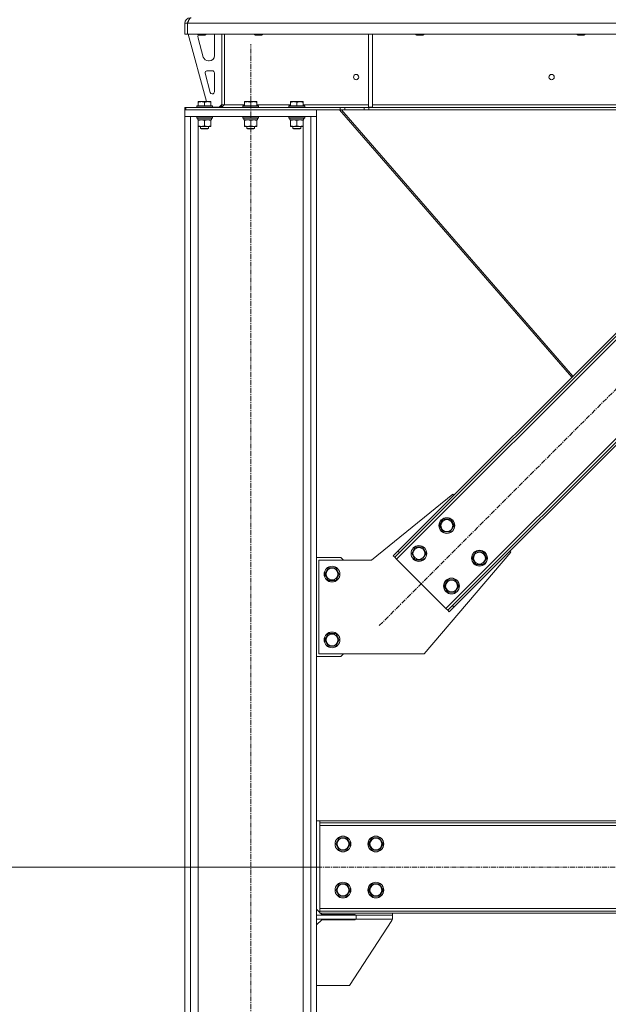
# Model space of a CAD drawing. Units: millimetres. Extents: x 0 to 21770, y -7 to 14850.
# Drawn here: x 9184 to 10077, y 8366 to 9862 of the extents above; entities that cross this region are included whole.
import ezdxf

# ---------------------------------------------------------------- set-up
doc = ezdxf.new("R2010")
doc.units = ezdxf.units.MM
doc.linetypes.add('K5LT_AXLED', pattern=[12, 7.5, -1.5, 1.5, -1.5])
doc.linetypes.add('K5LT_THIN', pattern=[0])
for name, color, linetype, true_color in [('DIM', 6, 'Continuous', 0xff00ff), ('OSI', 2, 'Continuous', 0xffff00), ('R', 1, 'Continuous', 0xff0000), ('WELDING', 7, 'Continuous', 0xffffff)]:
    doc.layers.add(name, color=color, linetype=linetype, true_color=true_color)

msp = doc.modelspace()

# ---------------------------------------------------------------- linework, layer by layer
at = {"layer": 'DIM', "color": 7, "linetype": 'K5LT_THIN', "lineweight": 18}
msp.add_line((9639.5, 8574.8), (8825, 8574.8), dxfattribs=at)
at = {"layer": 'OSI', "color": 30, "linetype": 'K5LT_AXLED', "lineweight": 18, "true_color": 0xff8000}
for p, q in [((9534.5, 7674.8), (9534.5, 9824.8)), ((9729.7, 8941.5), (10416.3, 9628.1)), ((9539.5, 8574.8), (11629.5, 8574.8))]:
    msp.add_line(p, q, dxfattribs=at)
at = {"layer": 'R', "color": 7, "linetype": 'K5LT_THIN', "lineweight": 18}
for p, q in [((9434.5, 9856.8), (9438.5, 9856.8)), ((9434.5, 9856.8), (9434.5, 9839.8)), ((9438.5, 9839.8), (9438.5, 9856.8)), ((9438.5, 9856.8), (9438.5, 9839.8)), ((11730.5, 9856.8), (9438.5, 9856.8)), ((9434.5, 9839.8), (9438.5, 9839.8)), ((11730.5, 9839.8), (9438.5, 9839.8)), ((9439.5, 9839.8), (9467.2, 9737.8)), ((9454.5, 9839.8), (9454.5, 9838.9)), ((9466.5, 9838.9), (9454.5, 9838.9)), ((9454.5, 9838.9), (9455.5, 9838.3)), ((9454.5, 9836.8), (9454.5, 9835.9)), ((9454.8, 9833.8), (9462.5, 9805.2)), ((9465.5, 9838.3), (9455.5, 9838.3)), ((9466.5, 9838.9), (9465.5, 9838.3)), ((9466.5, 9839.8), (9466.5, 9838.9)), ((9479.5, 9807.3), (9479.5, 9836.8)), ((9490.5, 9839.8), (9490.5, 9732.8)), ((9494.5, 9839.8), (9494.5, 9732.8)), ((9540.5, 9839.8), (9540.5, 9838.9)), ((9552.5, 9838.9), (9540.5, 9838.9)), ((9540.5, 9838.9), (9541.5, 9838.3)), ((9551.5, 9838.3), (9541.5, 9838.3)), ((9552.5, 9838.9), (9551.5, 9838.3)), ((9552.5, 9839.8), (9552.5, 9838.9)), ((9713.5, 9839.8), (9713.5, 9729.3)), ((9719.5, 9839.8), (9719.5, 9729.3)), ((9785.2, 9839.8), (9785.2, 9838.9)), ((9797.2, 9838.9), (9785.2, 9838.9)), ((9785.2, 9838.9), (9786.2, 9838.3)), ((9796.2, 9838.3), (9786.2, 9838.3)), ((9797.2, 9838.9), (9796.2, 9838.3)), ((9797.2, 9839.8), (9797.2, 9838.9)), ((10029.8, 9839.8), (10029.8, 9838.9)), ((10041.8, 9838.9), (10029.8, 9838.9)), ((10029.8, 9838.9), (10030.8, 9838.3)), ((10040.8, 9838.3), (10030.8, 9838.3)), ((10041.8, 9838.9), (10040.8, 9838.3)), ((10041.8, 9839.8), (10041.8, 9838.9)), ((9470.3, 9799.3), (9471.5, 9799.3)), ((9476.5, 9784.3), (9468.1, 9784.3)), ((9465.2, 9780.5), (9473, 9751.5)), ((9479.5, 9752.3), (9479.5, 9781.3)), ((9455, 9737.5), (9455.5, 9737.8)), ((9455, 9736.6), (9455, 9737.5)), ((9473.5, 9737.8), (9455.5, 9737.8)), ((9474, 9737.5), (9473.5, 9737.8)), ((9474, 9737.5), (9474, 9736.6)), ((9475.9, 9749.3), (9476.5, 9749.3)), ((9525, 9737.5), (9525.5, 9737.8)), ((9525, 9736.6), (9525, 9737.5)), ((9543.5, 9737.8), (9525.5, 9737.8)), ((9544, 9737.5), (9543.5, 9737.8)), ((9544, 9737.5), (9544, 9736.6)), ((9595, 9737.5), (9595.5, 9737.8)), ((9595, 9736.6), (9595, 9737.5)), ((9613.5, 9737.8), (9595.5, 9737.8)), ((9614, 9737.5), (9613.5, 9737.8)), ((9614, 9737.5), (9614, 9736.6)), ((9434.5, 9728.8), (9436, 9728.8)), ((9434.5, 9724.8), (9434.5, 9728.8)), ((9434.5, 9714.8), (9434.5, 9724.8)), ((9434.5, 9724.8), (9634.5, 9724.8)), ((9436, 9724.8), (9436, 9728.8)), ((9436, 9728.8), (9670.4, 9728.8)), ((9436, 9724.8), (9670.4, 9724.8)), ((9452.5, 9731), (9452.7, 9731.3)), ((9452.5, 9731), (9452.5, 9729.1)), ((9476.5, 9731), (9452.5, 9731)), ((9476.5, 9729.1), (9452.5, 9729.1)), ((9452.5, 9729.1), (9452.7, 9728.8)), ((9476.3, 9731.3), (9452.7, 9731.3)), ((9455, 9736.6), (9455, 9731.3)), ((9464.5, 9736.6), (9464.5, 9731.3)), ((9474, 9736.6), (9474, 9731.3)), ((9476.5, 9731), (9476.3, 9731.3)), ((9476.5, 9729.1), (9476.3, 9728.8)), ((9476.5, 9731), (9476.5, 9729.1)), ((9476.5, 9729.3), (9486.5, 9729.3)), ((9486.5, 9729.3), (9490.5, 9733.3)), ((9490.5, 9732.8), (9494.5, 9732.8)), ((9494.5, 9732.8), (9525, 9732.8)), ((9522.5, 9731), (9522.7, 9731.3)), ((9522.5, 9731), (9522.5, 9729.1)), ((9546.5, 9731), (9522.5, 9731)), ((9546.5, 9729.1), (9522.5, 9729.1)), ((9522.5, 9729.1), (9522.7, 9728.8)), ((9546.3, 9731.3), (9522.7, 9731.3)), ((9525, 9736.6), (9525, 9731.3)), ((9534.5, 9736.6), (9534.5, 9731.3)), ((9544, 9736.6), (9544, 9731.3)), ((9544, 9732.8), (9595, 9732.8)), ((9546.5, 9731), (9546.3, 9731.3)), ((9546.5, 9729.1), (9546.3, 9728.8)), ((9546.5, 9731), (9546.5, 9729.1)), ((9592.5, 9731), (9592.7, 9731.3)), ((9592.5, 9731), (9592.5, 9729.1)), ((9616.5, 9731), (9592.5, 9731)), ((9616.5, 9729.1), (9592.5, 9729.1)), ((9592.5, 9729.1), (9592.7, 9728.8)), ((9616.3, 9731.3), (9592.7, 9731.3)), ((9595, 9736.6), (9595, 9731.3)), ((9604.5, 9736.6), (9604.5, 9731.3)), ((9614, 9736.6), (9614, 9731.3)), ((9614, 9732.8), (9713.5, 9732.8)), ((9616.5, 9731), (9616.3, 9731.3)), ((9616.5, 9729.1), (9616.3, 9728.8)), ((9616.5, 9731), (9616.5, 9729.1)), ((9634.5, 9714.8), (9634.5, 9724.8)), ((9669.4, 9724.8), (10022, 9318.7)), ((9670.4, 9728.8), (9677.4, 9728.8)), ((9670.4, 9728.8), (9670.4, 9724.8)), ((9677.4, 9724.8), (9670.4, 9724.8)), ((9672.5, 9724.8), (10023.6, 9320.3)), ((9706.6, 9728.8), (9677.4, 9728.8)), ((9677.4, 9728.8), (9677.4, 9724.8)), ((9706.6, 9724.8), (9677.4, 9724.8)), ((9706.6, 9728.8), (9713.6, 9728.8)), ((9706.6, 9728.8), (9706.6, 9724.8)), ((9713.6, 9724.8), (9706.6, 9724.8)), ((9713.5, 9729.3), (9719.5, 9729.3)), ((11455.4, 9728.8), (9713.6, 9728.8)), ((9713.6, 9728.8), (9713.6, 9724.8)), ((11455.4, 9724.8), (9713.6, 9724.8)), ((9719.5, 9732.8), (10147.5, 9732.8)), ((9434.5, 7784.8), (9434.5, 9714.8)), ((9434.5, 9714.8), (9443, 9714.8)), ((9434.5, 9714.8), (9634.5, 9714.8)), ((9443, 7784.8), (9443, 9714.8)), ((9452.5, 9714.5), (9452.7, 9714.8)), ((9452.5, 9714.5), (9452.5, 9712.6)), ((9476.5, 9714.5), (9452.5, 9714.5)), ((9476.5, 9712.6), (9452.5, 9712.6)), ((9452.5, 9712.6), (9452.7, 9712.3)), ((9476.3, 9712.3), (9452.7, 9712.3)), ((9454, 9712.3), (9454, 9709.8)), ((9475, 9709.8), (9454, 9709.8)), ((9455, 9708.9), (9455, 9709.8)), ((9455, 9708.9), (9455, 9700.6)), ((9464.5, 9708.9), (9464.5, 9700.6)), ((9474, 9709.8), (9474, 9708.9)), ((9474, 9708.9), (9474, 9700.6)), ((9474.9, 9711.2), (9474.9, 9712.3)), ((9476.5, 9714.5), (9476.3, 9714.8)), ((9476.5, 9712.6), (9476.3, 9712.3)), ((9476.5, 9714.5), (9476.5, 9712.6)), ((9522.5, 9714.5), (9522.7, 9714.8)), ((9522.5, 9714.5), (9522.5, 9712.6)), ((9546.5, 9714.5), (9522.5, 9714.5)), ((9546.5, 9712.6), (9522.5, 9712.6)), ((9522.5, 9712.6), (9522.7, 9712.3)), ((9546.3, 9712.3), (9522.7, 9712.3)), ((9524, 9712.3), (9524, 9709.8)), ((9545, 9709.8), (9524, 9709.8)), ((9525, 9708.9), (9525, 9709.8)), ((9525, 9708.9), (9525, 9700.6)), ((9534.5, 9708.9), (9534.5, 9700.6)), ((9544, 9709.8), (9544, 9708.9)), ((9544, 9708.9), (9544, 9700.6)), ((9544.9, 9711.2), (9544.9, 9712.3)), ((9546.5, 9714.5), (9546.3, 9714.8)), ((9546.5, 9712.6), (9546.3, 9712.3)), ((9546.5, 9714.5), (9546.5, 9712.6)), ((9592.5, 9714.5), (9592.7, 9714.8)), ((9592.5, 9714.5), (9592.5, 9712.6)), ((9616.5, 9714.5), (9592.5, 9714.5)), ((9616.5, 9712.6), (9592.5, 9712.6)), ((9592.5, 9712.6), (9592.7, 9712.3)), ((9616.3, 9712.3), (9592.7, 9712.3)), ((9594, 9712.3), (9594, 9709.8)), ((9615, 9709.8), (9594, 9709.8)), ((9595, 9708.9), (9595, 9709.8)), ((9595, 9708.9), (9595, 9700.6)), ((9604.5, 9708.9), (9604.5, 9700.6)), ((9614, 9709.8), (9614, 9708.9)), ((9614, 9708.9), (9614, 9700.6)), ((9614.9, 9711.2), (9614.9, 9712.3)), ((9616.5, 9714.5), (9616.3, 9714.8)), ((9616.5, 9712.6), (9616.3, 9712.3)), ((9616.5, 9714.5), (9616.5, 9712.6)), ((9626, 7784.8), (9626, 9714.8)), ((9626, 9714.8), (9634.5, 9714.8)), ((9634.5, 7784.8), (9634.5, 9714.8)), ((9455, 9699.8), (9455, 9700.6)), ((9469.2, 9699.8), (9455, 9699.8)), ((9455, 7784.8), (9455, 9699.8)), ((9458.5, 9699.8), (9458.5, 9696.9)), ((9470.5, 9696.9), (9458.5, 9696.9)), ((9458.5, 9696.9), (9459.5, 9696.3)), ((9469.5, 9696.3), (9459.5, 9696.3)), ((9474, 9699.8), (9469.2, 9699.8)), ((9470.5, 9696.9), (9469.5, 9696.3)), ((9470.5, 9699.8), (9470.5, 9696.9)), ((9474, 9700.6), (9474, 9699.8)), ((9525, 9699.8), (9525, 9700.6)), ((9539.2, 9699.8), (9525, 9699.8)), ((9528.5, 9699.8), (9528.5, 9696.9)), ((9540.5, 9696.9), (9528.5, 9696.9)), ((9528.5, 9696.9), (9529.5, 9696.3)), ((9539.5, 9696.3), (9529.5, 9696.3)), ((9544, 9699.8), (9539.2, 9699.8)), ((9540.5, 9696.9), (9539.5, 9696.3)), ((9540.5, 9699.8), (9540.5, 9696.9)), ((9544, 9700.6), (9544, 9699.8)), ((9595, 9699.8), (9595, 9700.6)), ((9609.2, 9699.8), (9595, 9699.8)), ((9598.5, 9699.8), (9598.5, 9696.9)), ((9610.5, 9696.9), (9598.5, 9696.9)), ((9598.5, 9696.9), (9599.5, 9696.3)), ((9609.5, 9696.3), (9599.5, 9696.3)), ((9614, 9699.8), (9609.2, 9699.8)), ((9610.5, 9696.9), (9609.5, 9696.3)), ((9610.5, 9699.8), (9610.5, 9696.9)), ((9614, 9700.6), (9614, 9699.8)), ((9614, 7784.8), (9614, 9699.8)), ((10315.2, 9601.9), (9755.9, 9042.6)), ((10303.1, 9599.8), (9758, 9054.6)), ((10305.3, 9597.7), (9760.1, 9052.5)), ((9830.8, 8967.7), (10390.1, 9527)), ((9840.7, 8971.9), (10385.9, 9517.1)), ((9842.9, 8969.8), (10388, 9514.9)), ((9841.1, 9141.3), (9718, 9040.8)), ((9842.9, 9139.5), (9841.1, 9141.3)), ((9821.3, 9093.5), (9826.8, 9103)), ((9826.8, 9103), (9837.7, 9103)), ((9837.7, 9103), (9843.2, 9093.5)), ((9826.8, 9084), (9821.3, 9093.5)), ((9837.7, 9084), (9826.8, 9084)), ((9840.5, 9088.8), (9837.7, 9084)), ((9843.2, 9093.5), (9840.5, 9088.8)), ((9750.9, 9047.6), (9758, 9054.6)), ((9760.1, 9052.5), (9753.1, 9045.4)), ((9758, 9054.6), (9760.1, 9052.5)), ((9778.9, 9051.1), (9784.3, 9060.6)), ((9784.3, 9041.6), (9778.9, 9051.1)), ((9784.3, 9060.6), (9795.3, 9060.6)), ((9795.3, 9060.6), (9800.8, 9051.1)), ((9798, 8898.8), (9929.5, 9052.9)), ((9800.8, 9051.1), (9798, 9046.4)), ((9870.8, 9044), (9876.3, 9053.5)), ((9876.3, 9053.5), (9887.2, 9053.5)), ((9887.2, 9053.5), (9892.7, 9044)), ((9929.5, 9052.9), (9927.7, 9054.6)), ((9671.5, 9044.8), (9634.5, 9044.8)), ((9718, 9040.8), (9638, 9040.8)), ((9638, 9040.8), (9638, 8898.8)), ((9675.5, 9040.8), (9671.5, 9044.8)), ((9750.9, 9047.6), (9753.1, 9045.4)), ((9753.1, 9045.4), (9755.9, 9042.6)), ((9755.9, 9042.6), (9830.8, 8967.7)), ((9795.3, 9041.6), (9784.3, 9041.6)), ((9798, 9046.4), (9795.3, 9041.6)), ((9876.3, 9034.5), (9870.8, 9044)), ((9887.2, 9034.5), (9876.3, 9034.5)), ((9890, 9039.3), (9887.2, 9034.5)), ((9892.7, 9044), (9890, 9039.3)), ((9647, 9019.8), (9652.5, 9029.3)), ((9652.5, 9010.3), (9647, 9019.8)), ((9652.5, 9029.3), (9658, 9029.3)), ((9658, 9029.3), (9663.5, 9029.3)), ((9663.5, 9029.3), (9669, 9019.8)), ((9669, 9019.8), (9663.5, 9010.3)), ((9663.5, 9010.3), (9652.5, 9010.3)), ((9828.3, 9001.6), (9833.8, 9011.1)), ((9833.8, 9011.1), (9844.8, 9011.1)), ((9844.8, 9011.1), (9850.3, 9001.6)), ((9833.8, 8992.1), (9828.3, 9001.6)), ((9844.8, 8992.1), (9833.8, 8992.1)), ((9847.5, 8996.9), (9844.8, 8992.1)), ((9850.3, 9001.6), (9847.5, 8996.9)), ((9830.8, 8967.7), (9833.7, 8964.8)), ((9833.7, 8964.8), (9840.7, 8971.9)), ((9835.8, 8962.7), (9833.7, 8964.8)), ((9842.9, 8969.8), (9835.8, 8962.7)), ((9842.9, 8969.8), (9840.7, 8971.9)), ((9647, 8919.8), (9652.5, 8929.3)), ((9652.5, 8929.3), (9658, 8929.3)), ((9658, 8929.3), (9663.5, 8929.3)), ((9663.5, 8929.3), (9669, 8919.8)), ((9652.5, 8910.3), (9647, 8919.8)), ((9669, 8919.8), (9663.5, 8910.3)), ((9663.5, 8910.3), (9652.5, 8910.3)), ((9634.5, 8894.8), (9671.5, 8894.8)), ((9638, 8898.8), (9798, 8898.8)), ((9671.5, 8894.8), (9675.5, 8898.8)), ((9634.5, 8644.8), (9639.5, 8644.8)), ((9639.5, 8644.8), (9639.5, 8641.8)), ((11529.5, 8644.8), (9639.5, 8644.8)), ((9639.5, 8641.8), (9639.5, 8637.8)), ((11529.5, 8641.8), (9639.5, 8641.8)), ((9639.5, 8637.8), (9639.5, 8511.8)), ((11529.5, 8637.8), (9639.5, 8637.8)), ((9663.5, 8609.8), (9669, 8619.3)), ((9669, 8619.3), (9680, 8619.3)), ((9680, 8619.3), (9682.7, 8614.5)), ((9713.5, 8609.8), (9719, 8619.3)), ((9719, 8619.3), (9730, 8619.3)), ((9730, 8619.3), (9732.7, 8614.5)), ((9669, 8600.3), (9663.5, 8609.8)), ((9680, 8600.3), (9669, 8600.3)), ((9685.5, 8609.8), (9680, 8600.3)), ((9682.7, 8614.5), (9685.5, 8609.8)), ((9719, 8600.3), (9713.5, 8609.8)), ((9730, 8600.3), (9719, 8600.3)), ((9735.5, 8609.8), (9730, 8600.3)), ((9732.7, 8614.5), (9735.5, 8609.8)), ((9663.5, 8539.8), (9669, 8549.3)), ((9669, 8549.3), (9680, 8549.3)), ((9680, 8549.3), (9682.7, 8544.5)), ((9682.7, 8544.5), (9685.5, 8539.8)), ((9713.5, 8539.8), (9719, 8549.3)), ((9719, 8549.3), (9730, 8549.3)), ((9730, 8549.3), (9732.7, 8544.5)), ((9732.7, 8544.5), (9735.5, 8539.8)), ((9669, 8530.3), (9663.5, 8539.8)), ((9680, 8530.3), (9669, 8530.3)), ((9685.5, 8539.8), (9680, 8530.3)), ((9719, 8530.3), (9713.5, 8539.8)), ((9730, 8530.3), (9719, 8530.3)), ((9735.5, 8539.8), (9730, 8530.3)), ((9634.5, 8510.8), (9639.5, 8505.8)), ((9639.5, 8511.8), (9639.5, 8507.8)), ((9639.5, 8511.8), (11529.5, 8511.8)), ((9634.5, 8501.8), (9694.5, 8501.8)), ((9634.5, 8495.8), (9634.5, 8501.8)), ((9634.5, 8495.8), (9694.5, 8495.8)), ((9639.5, 8504.8), (9639.5, 8507.8)), ((9639.5, 8507.8), (11529.5, 8507.8)), ((9639.5, 8504.8), (11529.5, 8504.8)), ((9640.5, 8504.8), (9642.5, 8502.8)), ((9693, 8502.8), (9642.5, 8502.8)), ((9693, 8501.8), (9693, 8502.8)), ((9693, 8494.8), (9693, 8495.8)), ((9694.5, 8495.8), (9694.5, 8501.8)), ((9694.5, 8501.8), (9749.5, 8501.8)), ((9694.5, 8495.8), (9749.5, 8495.8)), ((9749.5, 8504.8), (9749.5, 8501.8)), ((9749.5, 8495.8), (9749.5, 8501.8)), ((9642.5, 8494.8), (9634.5, 8486.8)), ((9642.5, 8494.8), (9693, 8494.8)), ((9748.7, 8493.5), (9684.5, 8394.8)), ((9684.5, 8394.8), (9634.5, 8394.8))]:
    msp.add_line(p, q, dxfattribs=at)
for centre, radius in [((9694.5, 9774.8), 4), ((9991.2, 9774.8), 4), ((9832.2, 9093.5), 12), ((9832.2, 9093.5), 11.8), ((9832.2, 9093.5), 8.97), ((9789.8, 9051.1), 12), ((9789.8, 9051.1), 11.8), ((9789.8, 9051.1), 8.97), ((9881.7, 9044), 12), ((9881.7, 9044), 11.8), ((9881.7, 9044), 8.97), ((9658, 9019.8), 12), ((9658, 9019.8), 11.8), ((9658, 9019.8), 8.97), ((9839.3, 9001.6), 12), ((9839.3, 9001.6), 11.8), ((9839.3, 9001.6), 8.97), ((9658, 8919.8), 12), ((9658, 8919.8), 11.8), ((9658, 8919.8), 8.97), ((9674.5, 8609.8), 12), ((9674.5, 8609.8), 11.8), ((9674.5, 8609.8), 8.97), ((9724.5, 8609.8), 12), ((9724.5, 8609.8), 11.8), ((9724.5, 8609.8), 8.97), ((9674.5, 8539.8), 12), ((9674.5, 8539.8), 11.8), ((9674.5, 8539.8), 8.97), ((9724.5, 8539.8), 12), ((9724.5, 8539.8), 11.8), ((9724.5, 8539.8), 8.97)]:
    msp.add_circle(centre, radius, dxfattribs=at)
for centre, radius, start, end in [((9442.5, 9856.8), 8, 90, 180), ((9442.5, 9856.8), 4, 131.818, 180), ((9462.5, 9836.8), 8, 165.9692, 180), ((9462.5, 9835.9), 8, 180, 195.1893), ((9471.5, 9836.8), 8, 0, 22.0243), ((9470.3, 9807.3), 8, 195.1893, 270), ((9471.5, 9807.3), 8, 270, 0), ((9468.1, 9781.3), 3, 90, 195.1893), ((9476.5, 9781.3), 3, 0, 90), ((9476.5, 9752.3), 3, 270, 0), ((9475.9, 9752.3), 3, 195.1893, 270), ((9486.5, 9732.8), 4, 270, 0), ((9744.5, 8496.3), 5, 326.9761, 354.4658)]:
    msp.add_arc(centre, radius, start, end, dxfattribs=at)
for centre in [(9464.5, 9707.6), (9534.5, 9707.6), (9604.5, 9707.6)]:
    msp.add_ellipse(centre, major_axis=(0, -22.5), ratio=0.466308, start_param=1.667355, end_param=1.779747, dxfattribs=at)
at = {"layer": 'WELDING', "color": 7, "linetype": 'K5LT_THIN', "lineweight": 18}
for points in [[(9438.5, 9856.8), (9438.6, 9857.1), (9438.9, 9857.7), (9439.3, 9858.6), (9439.7, 9859.4), (9440.1, 9860.3), (9440.4, 9861.1), (9440.8, 9861.8), (9441.2, 9862.5), (9441.6, 9863.1), (9442, 9863.6), (9442.4, 9864), (9442.8, 9864.4), (9443.2, 9864.6), (9443.5, 9864.8), (9443.8, 9864.8), (9443.9, 9864.8)], [(9494.5, 9732.8), (9494.3, 9732.6), (9494, 9732.3), (9493.6, 9731.9), (9493.1, 9731.5), (9492.6, 9731), (9492.2, 9730.7), (9491.7, 9730.3), (9491.2, 9730), (9490.8, 9729.7), (9490.3, 9729.4), (9489.9, 9729.2), (9489.4, 9729), (9488.9, 9728.9), (9488.5, 9728.8), (9488.2, 9728.8), (9488, 9728.8)]]:
    msp.add_open_spline(points, degree=3, dxfattribs=at)
for points, knots in [([(9464.5, 9736.6), (9464.1, 9736.8), (9463.5, 9736.9), (9462.8, 9737.1), (9462.4, 9737.2), (9461.9, 9737.3), (9461.5, 9737.4), (9461, 9737.4), (9460.4, 9737.5), (9459.8, 9737.5), (9459.3, 9737.5), (9458.8, 9737.4), (9458.3, 9737.4), (9457.5, 9737.3), (9456.4, 9737.1), (9455.5, 9736.8), (9455, 9736.6)], [0, 0, 0, 0, 2.392038, 3.094773, 3.749673, 4.638938, 5.533553, 6.273967, 7.269403, 8.499731, 9.554906, 10.026159, 10.962726, 12.336972, 14.092661, 17, 17, 17, 17]), ([(9474, 9736.6), (9473.6, 9736.8), (9473, 9736.9), (9472.3, 9737.1), (9471.9, 9737.2), (9471.4, 9737.3), (9471, 9737.4), (9470.5, 9737.4), (9469.9, 9737.5), (9469.3, 9737.5), (9468.8, 9737.5), (9468.3, 9737.4), (9467.8, 9737.4), (9467, 9737.3), (9465.9, 9737.1), (9465, 9736.8), (9464.5, 9736.6)], [0, 0, 0, 0, 2.392038, 3.094773, 3.749673, 4.638938, 5.533553, 6.273967, 7.269403, 8.499731, 9.554906, 10.026159, 10.962726, 12.336972, 14.092661, 17, 17, 17, 17]), ([(9534.5, 9736.6), (9534.1, 9736.8), (9533.5, 9736.9), (9532.8, 9737.1), (9532.4, 9737.2), (9531.9, 9737.3), (9531.5, 9737.4), (9531, 9737.4), (9530.4, 9737.5), (9529.8, 9737.5), (9529.3, 9737.5), (9528.8, 9737.4), (9528.3, 9737.4), (9527.5, 9737.3), (9526.4, 9737.1), (9525.5, 9736.8), (9525, 9736.6)], [0, 0, 0, 0, 2.392038, 3.094773, 3.749673, 4.638938, 5.533553, 6.273967, 7.269403, 8.499731, 9.554906, 10.026159, 10.962726, 12.336972, 14.092661, 17, 17, 17, 17]), ([(9544, 9736.6), (9543.6, 9736.8), (9543, 9736.9), (9542.3, 9737.1), (9541.9, 9737.2), (9541.4, 9737.3), (9541, 9737.4), (9540.5, 9737.4), (9539.9, 9737.5), (9539.3, 9737.5), (9538.8, 9737.5), (9538.3, 9737.4), (9537.8, 9737.4), (9537, 9737.3), (9535.9, 9737.1), (9535, 9736.8), (9534.5, 9736.6)], [0, 0, 0, 0, 2.392038, 3.094773, 3.749673, 4.638938, 5.533553, 6.273967, 7.269403, 8.499731, 9.554906, 10.026159, 10.962726, 12.336972, 14.092661, 17, 17, 17, 17]), ([(9604.5, 9736.6), (9604.1, 9736.8), (9603.5, 9736.9), (9602.8, 9737.1), (9602.4, 9737.2), (9601.9, 9737.3), (9601.5, 9737.4), (9601, 9737.4), (9600.4, 9737.5), (9599.8, 9737.5), (9599.3, 9737.5), (9598.8, 9737.4), (9598.3, 9737.4), (9597.5, 9737.3), (9596.4, 9737.1), (9595.5, 9736.8), (9595, 9736.6)], [0, 0, 0, 0, 2.392038, 3.094773, 3.749673, 4.638938, 5.533553, 6.273967, 7.269403, 8.499731, 9.554906, 10.026159, 10.962726, 12.336972, 14.092661, 17, 17, 17, 17]), ([(9614, 9736.6), (9613.6, 9736.8), (9613, 9736.9), (9612.3, 9737.1), (9611.9, 9737.2), (9611.4, 9737.3), (9611, 9737.4), (9610.5, 9737.4), (9609.9, 9737.5), (9609.3, 9737.5), (9608.8, 9737.5), (9608.3, 9737.4), (9607.8, 9737.4), (9607, 9737.3), (9605.9, 9737.1), (9605, 9736.8), (9604.5, 9736.6)], [0, 0, 0, 0, 2.392038, 3.094773, 3.749673, 4.638938, 5.533553, 6.273967, 7.269403, 8.499731, 9.554906, 10.026159, 10.962726, 12.336972, 14.092661, 17, 17, 17, 17]), ([(9459.7, 9709.8), (9459.5, 9709.8), (9459.1, 9709.8), (9458.5, 9709.7), (9457.8, 9709.6), (9457, 9709.5), (9456.1, 9709.3), (9455.4, 9709.1), (9455, 9708.9)], [0, 0, 0, 0, 1.192024, 2.404251, 3.60809, 4.765234, 6.955738, 9, 9, 9, 9]), ([(9464.5, 9708.9), (9464, 9709.1), (9463.2, 9709.3), (9462.3, 9709.5), (9461.6, 9709.7), (9461, 9709.7), (9460.4, 9709.8), (9460, 9709.8), (9459.7, 9709.8)], [0, 0, 0, 0, 2.905563, 4.375924, 5.511195, 6.679161, 7.850161, 9, 9, 9, 9]), ([(9469.2, 9709.8), (9468.9, 9709.8), (9468.4, 9709.8), (9467.5, 9709.7), (9466.6, 9709.5), (9465.6, 9709.3), (9464.9, 9709.1), (9464.5, 9708.9)], [0, 0, 0, 0, 1.597458, 2.676777, 4.235764, 6.182879, 8, 8, 8, 8]), ([(9474, 9708.9), (9473.4, 9709.1), (9472.6, 9709.4), (9471.5, 9709.6), (9470.7, 9709.7), (9470, 9709.8), (9469.5, 9709.8), (9469.2, 9709.8)], [0, 0, 0, 0, 3.005828, 4.318193, 5.5895, 6.632109, 8, 8, 8, 8]), ([(9529.7, 9709.8), (9529.5, 9709.8), (9529.1, 9709.8), (9528.5, 9709.7), (9527.8, 9709.6), (9527, 9709.5), (9526.1, 9709.3), (9525.4, 9709.1), (9525, 9708.9)], [0, 0, 0, 0, 1.192024, 2.404251, 3.60809, 4.765234, 6.955738, 9, 9, 9, 9]), ([(9534.5, 9708.9), (9534, 9709.1), (9533.2, 9709.3), (9532.3, 9709.5), (9531.6, 9709.7), (9531, 9709.7), (9530.4, 9709.8), (9530, 9709.8), (9529.7, 9709.8)], [0, 0, 0, 0, 2.905563, 4.375924, 5.511195, 6.679161, 7.850161, 9, 9, 9, 9]), ([(9539.2, 9709.8), (9538.9, 9709.8), (9538.4, 9709.8), (9537.5, 9709.7), (9536.6, 9709.5), (9535.6, 9709.3), (9534.9, 9709.1), (9534.5, 9708.9)], [0, 0, 0, 0, 1.597458, 2.676777, 4.235764, 6.182879, 8, 8, 8, 8]), ([(9544, 9708.9), (9543.4, 9709.1), (9542.6, 9709.4), (9541.5, 9709.6), (9540.7, 9709.7), (9540, 9709.8), (9539.5, 9709.8), (9539.2, 9709.8)], [0, 0, 0, 0, 3.005828, 4.318193, 5.5895, 6.632109, 8, 8, 8, 8]), ([(9599.7, 9709.8), (9599.5, 9709.8), (9599.1, 9709.8), (9598.5, 9709.7), (9597.8, 9709.6), (9597, 9709.5), (9596.1, 9709.3), (9595.4, 9709.1), (9595, 9708.9)], [0, 0, 0, 0, 1.192024, 2.404251, 3.60809, 4.765234, 6.955738, 9, 9, 9, 9]), ([(9604.5, 9708.9), (9604, 9709.1), (9603.2, 9709.3), (9602.3, 9709.5), (9601.6, 9709.7), (9601, 9709.7), (9600.4, 9709.8), (9600, 9709.8), (9599.7, 9709.8)], [0, 0, 0, 0, 2.905563, 4.375924, 5.511195, 6.679161, 7.850161, 9, 9, 9, 9]), ([(9609.2, 9709.8), (9608.9, 9709.8), (9608.4, 9709.8), (9607.5, 9709.7), (9606.6, 9709.5), (9605.6, 9709.3), (9604.9, 9709.1), (9604.5, 9708.9)], [0, 0, 0, 0, 1.597458, 2.676777, 4.235764, 6.182879, 8, 8, 8, 8]), ([(9614, 9708.9), (9613.4, 9709.1), (9612.6, 9709.4), (9611.5, 9709.6), (9610.7, 9709.7), (9610, 9709.8), (9609.5, 9709.8), (9609.2, 9709.8)], [0, 0, 0, 0, 3.005828, 4.318193, 5.5895, 6.632109, 8, 8, 8, 8]), ([(9455, 9700.6), (9455.6, 9700.4), (9456.4, 9700.2), (9457.4, 9700), (9458, 9699.9), (9458.5, 9699.8), (9459.1, 9699.8), (9459.7, 9699.8), (9460.3, 9699.8), (9460.8, 9699.8), (9461.3, 9699.9), (9461.9, 9700), (9463, 9700.2), (9463.9, 9700.4), (9464.5, 9700.6)], [0, 0, 0, 0, 2.72415, 3.912285, 4.716446, 5.530362, 6.353984, 7.500189, 8.40607, 9.211142, 9.605533, 10.761675, 12.184093, 15, 15, 15, 15]), ([(9464.5, 9700.6), (9464.9, 9700.5), (9465.7, 9700.3), (9466.7, 9700), (9467.5, 9699.9), (9468.2, 9699.8), (9468.8, 9699.8), (9469.2, 9699.8), (9469.2, 9699.8)], [0, 0, 0, 0, 2.494996, 4.309231, 5.73815, 7.133977, 8.472011, 9, 9, 9, 9]), ([(9469.2, 9699.8), (9469.6, 9699.8), (9470.2, 9699.8), (9470.9, 9699.9), (9471.8, 9700), (9472.8, 9700.3), (9473.6, 9700.5), (9474, 9700.6)], [0, 0, 0, 0, 1.523216, 3.057663, 3.814901, 5.878539, 8, 8, 8, 8]), ([(9525, 9700.6), (9525.6, 9700.4), (9526.4, 9700.2), (9527.4, 9700), (9528, 9699.9), (9528.5, 9699.8), (9529.1, 9699.8), (9529.7, 9699.8), (9530.3, 9699.8), (9530.8, 9699.8), (9531.3, 9699.9), (9531.9, 9700), (9533, 9700.2), (9533.9, 9700.4), (9534.5, 9700.6)], [0, 0, 0, 0, 2.72415, 3.912285, 4.716446, 5.530362, 6.353984, 7.500189, 8.40607, 9.211142, 9.605533, 10.761675, 12.184093, 15, 15, 15, 15]), ([(9534.5, 9700.6), (9534.9, 9700.5), (9535.7, 9700.3), (9536.7, 9700), (9537.5, 9699.9), (9538.2, 9699.8), (9538.8, 9699.8), (9539.2, 9699.8), (9539.2, 9699.8)], [0, 0, 0, 0, 2.494996, 4.309231, 5.73815, 7.133977, 8.472011, 9, 9, 9, 9]), ([(9539.2, 9699.8), (9539.6, 9699.8), (9540.2, 9699.8), (9540.9, 9699.9), (9541.8, 9700), (9542.8, 9700.3), (9543.6, 9700.5), (9544, 9700.6)], [0, 0, 0, 0, 1.523216, 3.057663, 3.814901, 5.878539, 8, 8, 8, 8]), ([(9595, 9700.6), (9595.6, 9700.4), (9596.4, 9700.2), (9597.4, 9700), (9598, 9699.9), (9598.5, 9699.8), (9599.1, 9699.8), (9599.7, 9699.8), (9600.3, 9699.8), (9600.8, 9699.8), (9601.3, 9699.9), (9601.9, 9700), (9603, 9700.2), (9603.9, 9700.4), (9604.5, 9700.6)], [0, 0, 0, 0, 2.72415, 3.912285, 4.716446, 5.530362, 6.353984, 7.500189, 8.40607, 9.211142, 9.605533, 10.761675, 12.184093, 15, 15, 15, 15]), ([(9604.5, 9700.6), (9604.9, 9700.5), (9605.7, 9700.3), (9606.7, 9700), (9607.5, 9699.9), (9608.2, 9699.8), (9608.8, 9699.8), (9609.2, 9699.8), (9609.2, 9699.8)], [0, 0, 0, 0, 2.494996, 4.309231, 5.73815, 7.133977, 8.472011, 9, 9, 9, 9]), ([(9609.2, 9699.8), (9609.6, 9699.8), (9610.2, 9699.8), (9610.9, 9699.9), (9611.8, 9700), (9612.8, 9700.3), (9613.6, 9700.5), (9614, 9700.6)], [0, 0, 0, 0, 1.523216, 3.057663, 3.814901, 5.878539, 8, 8, 8, 8])]:
    msp.add_open_spline(points, degree=3, knots=knots, dxfattribs=at)

doc.saveas('drawing.dxf')
